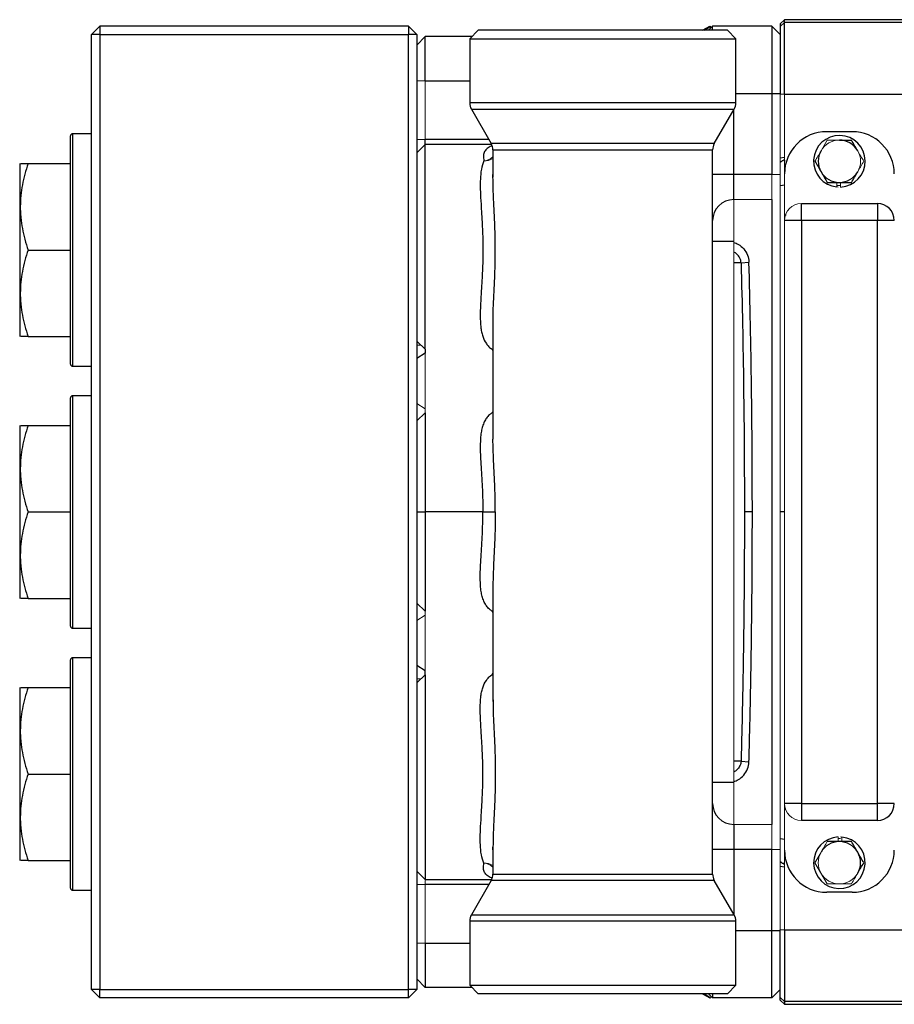
# Model space of a CAD drawing. Units: inches. Extents: x -58 to 43, y -26 to 34.
# Drawn here: x -3 to 5, y -22 to -13 of the extents above; entities that cross this region are included whole.
import ezdxf

# ---------------------------------------------------------------- set-up
doc = ezdxf.new("R2010")
doc.units = ezdxf.units.IN
doc.header["$MEASUREMENT"] = 0

msp = doc.modelspace()

# ---------------------------------------------------------------- linework, layer by layer
at = {"color": 7, "linetype": 'Continuous', "lineweight": 25}
for p, q in [((4.2068, -12.5422), (4.1674, -12.5816)), ((4.1674, -12.6062), (4.2068, -12.5669)), ((6.33, -12.5422), (4.2068, -12.5422)), ((4.2068, -12.5669), (4.2068, -12.5422)), ((4.2068, -13.2357), (4.2068, -12.5669)), ((6.3643, -12.5669), (4.2068, -12.5669)), ((-2.1711, -12.6013), (-2.2499, -12.68)), ((-2.1711, -12.6013), (-2.1711, -12.68)), ((0.7029, -12.6013), (-2.1711, -12.6013)), ((0.7029, -12.6013), (0.7029, -12.68)), ((0.7029, -12.6013), (0.7816, -12.68)), ((1.3525, -12.6406), (1.2737, -12.7194)), ((3.6753, -12.6406), (1.3525, -12.6406)), ((3.4446, -12.6406), (3.5128, -12.6013)), ((3.4981, -12.6406), (3.5375, -12.6013)), ((3.5217, -12.6013), (3.5197, -12.6013)), ((3.5375, -12.6406), (3.5375, -12.6013)), ((4.0887, -12.6013), (3.5375, -12.6013)), ((3.7541, -12.7194), (3.6753, -12.6406)), ((4.0887, -12.6013), (4.0887, -13.2312)), ((4.0887, -12.6013), (4.1674, -12.68)), ((4.1674, -12.5816), (4.1674, -12.6062)), ((4.1674, -12.6062), (4.1674, -13.2357)), ((-2.2499, -21.5776), (-2.2499, -12.68)), ((-2.1711, -12.68), (-2.2499, -12.68)), ((-2.1711, -12.68), (-2.1711, -21.5776)), ((-2.1711, -12.68), (0.7029, -12.68)), ((0.7029, -21.5776), (0.7029, -12.68)), ((0.7816, -12.68), (0.7029, -12.68)), ((0.7816, -12.68), (0.7816, -21.5776)), ((0.8604, -13.1131), (0.8604, -12.6997)), ((1.2934, -12.6997), (0.8604, -12.6997)), ((1.2737, -12.7194), (1.2737, -13.3176)), ((1.2737, -12.7194), (3.7541, -12.7194)), ((3.7541, -13.3176), (3.7541, -12.7194)), ((4.0887, -13.2312), (4.0887, -13.9841)), ((4.0887, -13.2312), (4.1674, -13.2312)), ((4.2068, -13.2357), (6.4202, -13.2357)), ((1.2896, -13.3767), (1.4745, -13.6969)), ((3.5533, -13.6969), (3.7382, -13.3767)), ((-2.4467, -15.7509), (-2.4467, -13.6249)), ((-2.2499, -13.6052), (-2.427, -13.6052)), ((0.8604, -13.7036), (0.8604, -13.6597)), ((4.8367, -13.5855), (4.6005, -13.5855)), ((0.8604, -13.7035), (0.7816, -13.7823)), ((1.476, -13.7035), (0.8604, -13.7035)), ((1.4903, -13.756), (1.4903, -14.0099)), ((3.5375, -20.5016), (3.5375, -13.756)), ((4.1674, -13.8283), (4.2068, -13.8242)), ((4.206, -13.8495), (4.2068, -13.8627)), ((-2.9135, -13.8808), (-2.9192, -13.8906)), ((-2.9192, -13.8906), (-2.9192, -15.4851)), ((-2.8414, -13.8808), (-2.4467, -13.8808)), ((1.4904, -14.0102), (1.4903, -13.9848)), ((3.7344, -13.9841), (3.5375, -13.9841)), ((3.7344, -14.2185), (3.7344, -13.9841)), ((4.0887, -13.9841), (3.7344, -13.9841)), ((4.0887, -14.2185), (4.0887, -20.0391)), ((4.3643, -14.4123), (4.3643, -14.2548)), ((4.3643, -14.2548), (5.073, -14.2548)), ((5.073, -14.2548), (5.073, -14.4123)), ((4.2181, -14.3569), (4.218, -14.3674)), ((4.3643, -14.4123), (4.2068, -14.4123)), ((4.3643, -14.4123), (4.3643, -19.8453)), ((5.073, -14.4123), (4.3643, -14.4123)), ((5.073, -19.8453), (5.073, -14.4123)), ((5.2304, -14.4123), (5.073, -14.4123)), ((3.7344, -14.6091), (3.5375, -14.6091)), ((-2.8414, -14.6879), (-2.4467, -14.6879)), ((3.8023, -14.806), (3.8763, -14.8002)), ((1.4903, -15.3636), (1.4903, -16.4497)), ((1.4917, -15.3764), (1.4916, -15.3636)), ((-2.9192, -15.4851), (-2.9135, -15.495)), ((-2.8414, -15.495), (-2.4467, -15.495)), ((0.8604, -15.6485), (0.7816, -15.6981)), ((0.8604, -15.6128), (0.8604, -15.6485)), ((-2.427, -15.7705), (-2.2499, -15.7705)), ((-2.2499, -16.0461), (-2.427, -16.0461)), ((-2.4467, -18.1918), (-2.4467, -16.0658)), ((-2.9135, -16.3217), (-2.9192, -16.3316)), ((-2.8414, -16.3217), (-2.4467, -16.3217)), ((-2.9192, -16.3316), (-2.9192, -17.9261)), ((-2.8414, -17.1288), (-2.4467, -17.1288)), ((0.7816, -17.1288), (0.8604, -17.1288)), ((1.3969, -17.1288), (0.8604, -17.1288)), ((1.3969, -17.1288), (1.5124, -17.1288)), ((3.9076, -17.1288), (3.8336, -17.1288)), ((1.4903, -17.8079), (1.4903, -18.894)), ((-2.9192, -17.9261), (-2.9135, -17.9359)), ((-2.8414, -17.9359), (-2.4467, -17.9359)), ((-2.427, -18.2115), (-2.2499, -18.2115)), ((-2.4467, -20.6327), (-2.4467, -18.5068)), ((-2.2499, -18.4871), (-2.427, -18.4871)), ((0.8604, -18.6091), (0.7816, -18.5595)), ((0.8604, -18.6448), (0.8604, -18.6091)), ((-2.9135, -18.7627), (-2.9192, -18.7725)), ((-2.9192, -18.7725), (-2.9192, -20.367)), ((-2.8414, -18.7627), (-2.4467, -18.7627)), ((1.4917, -18.8773), (1.4916, -18.894)), ((3.8023, -19.4516), (3.8763, -19.4575)), ((-2.8414, -19.5698), (-2.4467, -19.5698)), ((3.7344, -19.6485), (3.5375, -19.6485)), ((4.3643, -19.8453), (4.2068, -19.8453)), ((4.2181, -19.9031), (4.218, -19.8903)), ((4.3643, -19.8453), (4.3643, -20.0028)), ((4.3643, -19.8453), (5.073, -19.8453)), ((5.073, -20.0028), (5.073, -19.8453)), ((5.2304, -19.8453), (5.073, -19.8453)), ((3.7344, -20.0391), (3.7344, -20.2735)), ((5.073, -20.0028), (4.3643, -20.0028)), ((1.4906, -20.2761), (1.4902, -20.2529)), ((1.4903, -20.2477), (1.4903, -20.5016)), ((3.7344, -20.2735), (3.5375, -20.2735)), ((4.0887, -20.2735), (3.7344, -20.2735)), ((4.0887, -21.0264), (4.0887, -20.2735)), ((-2.9192, -20.367), (-2.9135, -20.3768)), ((-2.8414, -20.3768), (-2.4467, -20.3768)), ((4.1674, -20.4293), (4.2068, -20.4334)), ((4.206, -20.4081), (4.2068, -20.3949)), ((0.7816, -20.4753), (0.8604, -20.5541)), ((0.8604, -20.5541), (1.4772, -20.5541)), ((1.4745, -20.5607), (1.2896, -20.8809)), ((3.7382, -20.8809), (3.5533, -20.5607)), ((-2.427, -20.6524), (-2.2499, -20.6524)), ((4.8367, -20.6721), (4.6005, -20.6721)), ((1.2737, -20.94), (1.2737, -21.5383)), ((3.7541, -21.5383), (3.7541, -20.94)), ((4.0887, -21.6564), (4.0887, -21.0264)), ((4.0887, -21.0264), (4.1674, -21.0264)), ((4.1674, -21.6514), (4.1674, -21.022)), ((4.2068, -21.022), (4.2068, -21.6907)), ((4.2068, -21.022), (6.4202, -21.022)), ((0.8604, -21.1446), (0.8604, -21.5579)), ((1.2737, -21.5383), (1.3525, -21.617)), ((1.2737, -21.5383), (3.7541, -21.5383)), ((3.6753, -21.617), (3.7541, -21.5383)), ((-2.1711, -21.6564), (-2.2499, -21.5776)), ((-2.1711, -21.5776), (-2.2499, -21.5776)), ((-2.1711, -21.6564), (-2.1711, -21.5776)), ((-2.1711, -21.5776), (0.7029, -21.5776)), ((0.7029, -21.6564), (0.7029, -21.5776)), ((0.7816, -21.5776), (0.7029, -21.5776)), ((0.7029, -21.6564), (0.7816, -21.5776)), ((1.2934, -21.5579), (0.8604, -21.5579)), ((3.6753, -21.617), (1.3525, -21.617)), ((3.4446, -21.617), (3.5128, -21.6564)), ((3.4981, -21.617), (3.5375, -21.6564)), ((3.5375, -21.617), (3.5375, -21.6564)), ((4.0887, -21.6564), (4.1674, -21.5776)), ((0.7029, -21.6564), (-2.1711, -21.6564)), ((3.5217, -21.6564), (3.5197, -21.6564)), ((4.0887, -21.6564), (3.5375, -21.6564)), ((4.1674, -21.6514), (4.2068, -21.6907)), ((4.1674, -21.6761), (4.1674, -21.6514)), ((4.1674, -21.6761), (4.2068, -21.7154)), ((6.3643, -21.6907), (4.2068, -21.6907)), ((4.2068, -21.6907), (4.2068, -21.7154)), ((4.2068, -21.7154), (6.33, -21.7154))]:
    msp.add_line(p, q, dxfattribs=at)
at = {"color": 8, "linetype": 'Continuous', "lineweight": 25}
for p, q in [((3.46, -12.6406), (3.5197, -12.6013)), ((0.8604, -13.1131), (1.2737, -13.1131)), ((3.7541, -13.2312), (4.0887, -13.2312)), ((3.7541, -13.3176), (1.2737, -13.3176)), ((1.2896, -13.3767), (3.7382, -13.3767)), ((3.7344, -13.9841), (3.7344, -13.3834)), ((-2.427, -13.6052), (-2.427, -15.7705)), ((1.453, -13.6597), (0.8604, -13.6597)), ((3.5533, -13.6969), (1.4745, -13.6969)), ((1.4903, -13.756), (3.5375, -13.756)), ((4.1674, -14.0858), (4.209, -14.0817)), ((3.8023, -14.806), (3.7344, -14.806)), ((-2.427, -16.0461), (-2.427, -18.2115)), ((4.2068, -17.1288), (4.1674, -17.1288)), ((-2.427, -18.4871), (-2.427, -20.6524)), ((3.8023, -19.4516), (3.7344, -19.4516)), ((4.1674, -20.1718), (4.209, -20.1759)), ((3.7344, -20.2735), (3.7344, -20.8742)), ((1.4903, -20.5016), (3.5375, -20.5016)), ((1.453, -20.5979), (0.8604, -20.5979)), ((3.5533, -20.5607), (1.4745, -20.5607)), ((1.2896, -20.8809), (3.7382, -20.8809)), ((3.7541, -20.94), (1.2737, -20.94)), ((3.7541, -21.0264), (4.0887, -21.0264)), ((0.8604, -21.1446), (1.2737, -21.1446)), ((3.46, -21.617), (3.5197, -21.6564))]:
    msp.add_line(p, q, dxfattribs=at)
at = {"color": 144, "linetype": 'Continuous', "lineweight": 18}
for p, q in [((0.8604, -12.6997), (0.7816, -12.7784)), ((0.8604, -13.1131), (0.7816, -13.1131)), ((0.8604, -13.6597), (0.8604, -13.1131)), ((4.1674, -13.2357), (4.2068, -13.2357)), ((4.1674, -13.2357), (4.1674, -14.0973)), ((4.2068, -13.9792), (4.2068, -13.2357)), ((0.8604, -13.6597), (0.7816, -13.6597)), ((4.605, -13.6642), (4.5516, -13.7567)), ((4.0887, -13.9841), (4.0887, -14.2185)), ((4.0887, -13.9841), (4.1674, -13.9841)), ((4.2068, -13.9792), (4.2068, -14.4123)), ((4.1674, -14.0973), (4.1674, -14.1367)), ((4.6964, -14.1002), (4.6964, -14.0579)), ((4.6964, -14.0864), (4.7068, -14.0872)), ((4.7304, -14.101), (4.7304, -14.0579)), ((4.1674, -14.1404), (4.1674, -14.1367)), ((4.1674, -14.6091), (4.1674, -14.1404)), ((3.7344, -14.2185), (4.0887, -14.2185)), ((3.7344, -14.6091), (3.7344, -14.2185)), ((4.2068, -19.8453), (4.2068, -14.4123)), ((3.7344, -14.6091), (3.7344, -19.6485)), ((4.1674, -14.6091), (4.1674, -19.6485)), ((0.8604, -15.6125), (0.7816, -15.5385)), ((0.8197, -15.5742), (0.7816, -15.5742)), ((0.8604, -16.1681), (0.7816, -16.1186)), ((0.8604, -16.2042), (0.7816, -16.2782)), ((0.8604, -16.1681), (0.8604, -16.194)), ((0.8604, -18.0534), (0.7816, -17.9795)), ((0.8604, -18.0895), (0.8604, -18.0636)), ((0.8604, -18.0895), (0.7816, -18.139)), ((0.8604, -18.6452), (0.7816, -18.7191)), ((0.8197, -18.6834), (0.7816, -18.6834)), ((3.7344, -19.6485), (3.7344, -20.0391)), ((4.1674, -19.6485), (4.1674, -20.1172)), ((4.2068, -20.2784), (4.2068, -19.8453)), ((3.7344, -20.0391), (4.0887, -20.0391)), ((4.0887, -20.2735), (4.0887, -20.0391)), ((4.1674, -20.1172), (4.1674, -20.1209)), ((4.1674, -20.1603), (4.1674, -20.1209)), ((4.1674, -21.022), (4.1674, -20.1603)), ((4.7068, -20.1567), (4.7068, -20.1997)), ((4.7408, -20.1574), (4.7408, -20.1997)), ((4.0887, -20.2735), (4.1674, -20.2735)), ((4.2068, -20.2784), (4.2068, -21.022)), ((4.5447, -20.3041), (4.4913, -20.3965)), ((4.4913, -20.3965), (4.605, -20.5934)), ((0.8604, -20.5979), (0.7816, -20.5979)), ((0.8604, -20.5617), (0.8604, -20.5979)), ((0.8604, -20.5979), (0.8604, -21.1446)), ((4.1674, -21.022), (4.2068, -21.022)), ((0.8604, -21.1446), (0.7816, -21.1446)), ((0.8604, -21.5579), (0.7816, -21.4792))]:
    msp.add_line(p, q, dxfattribs=at)
at = {"color": 8, "linetype": 'Continuous', "lineweight": 25, "flags": 128}
for points in [[(1.4903, -16.1913), (1.4818, -16.2042), (1.4818, -16.2042), (1.4818, -16.2042)], [(1.4903, -18.0664), (1.4818, -18.0534), (1.4818, -18.0534), (1.4818, -18.0534)]]:
    msp.add_lwpolyline(points, dxfattribs=at)
at = {"color": 7, "linetype": 'Continuous', "lineweight": 25}
for centre, radius, start, end in [((1.3919, -13.3176), 0.1181, 180, 210), ((3.6359, -13.3176), 0.1181, 330, 0), ((-2.427, -13.6249), 0.0197, 90, 180), ((4.6005, -13.9792), 0.3937, 90, 180), ((4.7186, -13.8611), 0.2402, 272.81896, 264.69029), ((4.7186, -13.8611), 0.1969, 30, 90), ((4.8367, -13.9792), 0.3937, 0, 90), ((1.3722, -13.756), 0.1181, 0, 30), ((3.6556, -13.756), 0.1181, 150, 180), ((4.7186, -13.8611), 0.1969, 150, 210), ((4.7186, -13.8611), 0.1969, 210, 270), ((4.7186, -13.8611), 0.1969, 270, 330), ((3.7336, -14.4146), 0.1961, 89.77531, 179.77354), ((5.073, -14.4123), 0.1575, 0, 90), ((-2.427, -15.7509), 0.0197, 180, 270), ((-2.427, -16.0658), 0.0197, 90, 180), ((-2.427, -18.1918), 0.0197, 180, 270), ((-2.427, -18.5068), 0.0197, 90, 180), ((3.7336, -19.843), 0.1961, 180.22646, 270.22469), ((5.073, -19.8453), 0.1575, 270, 0), ((4.7186, -20.3965), 0.2402, 92.81896, 84.69029), ((4.7186, -20.3965), 0.1969, 90, 150), ((4.7186, -20.3965), 0.1969, 30, 90), ((4.6005, -20.2784), 0.3937, 180, 270), ((4.8367, -20.2784), 0.3937, 270, 0), ((4.7186, -20.3965), 0.1969, 330, 30), ((1.3722, -20.5016), 0.1181, 330, 0), ((3.6556, -20.5016), 0.1181, 180, 210), ((-2.427, -20.6327), 0.0197, 180, 270), ((1.3919, -20.94), 0.1181, 150, 180), ((3.6359, -20.94), 0.1181, 0, 30)]:
    msp.add_arc(centre, radius, start, end, dxfattribs=at)
at = {"color": 144, "linetype": 'Continuous', "lineweight": 18}
for centre, radius, start, end in [((4.7186, -13.8611), 0.1969, 90, 150), ((1.3994, -13.7202), 0.1357, 272.96078, 312.03635), ((1.4222, -13.7435), 0.1134, 262.00704, 306.92007), ((4.7186, -13.8611), 0.1969, 330, 30), ((4.7186, -13.8611), 0.2402, 264.69029, 267.18104), ((4.7186, -13.8611), 0.2264, 267.0093, 272.9907), ((4.3643, -14.4123), 0.1575, 90, 180), ((4.3643, -19.8453), 0.1575, 180, 270), ((4.7186, -20.3965), 0.2264, 87.0093, 92.9907), ((4.7186, -20.3965), 0.2402, 84.69029, 87.18104), ((4.7186, -20.3965), 0.1969, 150, 210), ((1.4222, -20.5142), 0.1134, 53.07993, 97.99296), ((1.3994, -20.5374), 0.1357, 47.96365, 87.03922), ((4.7186, -20.3965), 0.1969, 210, 270), ((4.7186, -20.3965), 0.1969, 270, 330)]:
    msp.add_arc(centre, radius, start, end, dxfattribs=at)
for points, knots in [([(4.605, -13.6642), (4.6235, -13.6642), (4.6424, -13.6642), (4.6803, -13.6642), (4.6994, -13.6642), (4.7186, -13.6642)], [0, 0, 0, 0, 0.5, 0.5, 1, 1, 1, 1]), ([(4.5481, -13.7627), (4.5433, -13.771), (4.5385, -13.7794), (4.5289, -13.796), (4.5241, -13.8043), (4.5099, -13.8288), (4.5006, -13.845), (4.4913, -13.8611)], [0, 0, 0, 0, 0.25, 0.25, 0.5, 0.5, 1, 1, 1, 1]), ([(4.8891, -13.9595), (4.8939, -13.9512), (4.8988, -13.9428), (4.9083, -13.9262), (4.9131, -13.9179), (4.9273, -13.8933), (4.9367, -13.8772), (4.9459, -13.8611)], [0, 0, 0, 0, 0.25, 0.25, 0.5, 0.5, 1, 1, 1, 1]), ([(0.8604, -16.2042), (0.8604, -16.2042), (0.8604, -16.2042), (0.8604, -16.188), (0.8604, -16.1407), (0.8604, -16.0425), (0.8604, -15.955), (0.8604, -15.8702), (0.8604, -15.8198), (0.8604, -15.7456), (0.8604, -15.6732), (0.8604, -15.6269), (0.8604, -15.6125)], [0.64386173, 0.64386173, 0.64386173, 0.64386173, 0.64386283, 0.64386283, 0.65177356, 0.65822966, 0.66366557, 0.66632429, 0.67197134, 0.67197134, 0.67961674, 0.6866586, 0.6866586, 0.6866586, 0.6866586]), ([(0.8604, -18.0534), (0.8604, -18.0534), (0.8604, -18.0534), (0.8604, -18.0697), (0.8604, -18.1169), (0.8604, -18.2151), (0.8604, -18.3026), (0.8604, -18.3875), (0.8604, -18.4378), (0.8604, -18.5121), (0.8604, -18.5844), (0.8604, -18.6307), (0.8604, -18.6452)], [0.64386173, 0.64386173, 0.64386173, 0.64386173, 0.64386283, 0.64386283, 0.65177356, 0.65822966, 0.66366557, 0.66632429, 0.67197134, 0.67197134, 0.67961674, 0.6866586, 0.6866586, 0.6866586, 0.6866586]), ([(4.7186, -20.5934), (4.6994, -20.5934), (4.6799, -20.5934), (4.642, -20.5934), (4.6234, -20.5934), (4.605, -20.5934)], [0, 0, 0, 0, 0.5, 0.5, 1, 1, 1, 1]), ([(4.8323, -20.5934), (4.8138, -20.5934), (4.7948, -20.5934), (4.7569, -20.5934), (4.7378, -20.5934), (4.7186, -20.5934)], [0, 0, 0, 0, 0.5, 0.5, 1, 1, 1, 1])]:
    msp.add_open_spline(points, degree=3, knots=knots, dxfattribs=at)
at = {"color": 7, "linetype": 'Continuous', "lineweight": 25}
for points, knots in [([(4.7186, -13.6642), (4.7379, -13.6642), (4.7573, -13.6642), (4.7953, -13.6642), (4.8139, -13.6642), (4.8323, -13.6642)], [0, 0, 0, 0, 0.5, 0.5, 1, 1, 1, 1]), ([(4.8891, -13.7627), (4.8843, -13.7543), (4.8794, -13.7459), (4.8698, -13.7293), (4.8651, -13.7211), (4.8509, -13.6965), (4.8415, -13.6803), (4.8323, -13.6642)], [0, 0, 0, 0, 0.25, 0.25, 0.5, 0.5, 1, 1, 1, 1]), ([(0.8604, -15.6125), (0.8604, -15.5836), (0.8604, -15.526), (0.8604, -15.388), (0.8604, -15.2203), (0.8604, -15.0264), (0.8604, -14.8169), (0.8604, -14.6013), (0.8604, -14.3897), (0.8604, -14.1919), (0.8604, -14.0183), (0.8604, -13.8759), (0.8604, -13.7726), (0.8604, -13.7122), (0.8604, -13.7086), (0.8604, -13.707)], [0, 0, 0, 0, 0.07832, 0.156304, 0.234291, 0.312458, 0.390211, 0.46836, 0.546371, 0.624179, 0.702362, 0.780315, 0.858132, 0.936205, 1, 1, 1, 1]), ([(4.206, -13.8495), (4.2043, -13.8501), (4.2009, -13.8513), (4.1942, -13.8542), (4.1875, -13.8574), (4.1811, -13.8615), (4.1763, -13.8649), (4.1718, -13.8687), (4.1689, -13.8717), (4.1674, -13.8731)], [0, 0, 0, 0, 0.1292778, 0.2503447, 0.5002981, 0.62796, 0.7503576, 0.8761729, 1, 1, 1, 1]), ([(-2.8414, -13.8808), (-2.8634, -13.9467), (-2.8815, -14.013), (-2.9065, -14.1472), (-2.9134, -14.2149), (-2.9135, -14.3007), (-2.9131, -14.3179), (-2.9114, -14.3523), (-2.9102, -14.3694), (-2.9053, -14.4205), (-2.9004, -14.4544), (-2.8815, -14.5554), (-2.8634, -14.6219), (-2.8414, -14.6879)], [0, 0, 0, 0, 0.25, 0.25, 0.5, 0.5, 0.5625, 0.5625, 0.625, 0.625, 0.75, 0.75, 1, 1, 1, 1]), ([(-2.9085, -13.8808), (-2.9094, -13.8808), (-2.9121, -13.8808), (-2.8815, -13.8808), (-2.8508, -13.8808), (-2.8414, -13.8808)], [0, 0, 0, 0, 0.2555018, 0.7706636, 1, 1, 1, 1]), ([(1.4064, -13.8557), (1.3956, -13.88), (1.388, -13.9069), (1.3774, -13.9657), (1.3744, -13.9975), (1.3724, -14.0492), (1.3721, -14.0671), (1.3723, -14.1036), (1.3727, -14.1223), (1.3746, -14.1796), (1.3768, -14.2195), (1.3806, -14.2819), (1.3819, -14.3033), (1.3846, -14.3463), (1.3859, -14.368), (1.3897, -14.4338), (1.392, -14.4784), (1.3945, -14.5464), (1.3952, -14.5693), (1.3963, -14.6154), (1.3966, -14.6387), (1.3971, -14.7079), (1.3966, -14.7537), (1.3942, -14.8447), (1.3923, -14.8899), (1.3888, -14.9572), (1.3875, -14.9795), (1.3849, -15.0231), (1.3836, -15.0446), (1.3797, -15.1081), (1.3771, -15.1492), (1.3742, -15.2087), (1.3734, -15.2283), (1.3724, -15.2665), (1.3721, -15.285), (1.3723, -15.3388), (1.3738, -15.3724), (1.3792, -15.4193), (1.3815, -15.4344), (1.3874, -15.4635), (1.391, -15.4775), (1.4038, -15.5171), (1.4149, -15.5403), (1.4363, -15.5706), (1.4442, -15.58), (1.4574, -15.593), (1.462, -15.5972), (1.4692, -15.6031), (1.4729, -15.606), (1.4767, -15.6088), (1.4792, -15.6107), (1.4805, -15.6116), (1.4818, -15.6125)], [0, 0, 0, 0, 0.0625, 0.0625, 0.125, 0.125, 0.15625, 0.15625, 0.1875, 0.1875, 0.25, 0.25, 0.28125, 0.28125, 0.3125, 0.3125, 0.375, 0.375, 0.40625, 0.40625, 0.4375, 0.4375, 0.5, 0.5, 0.5625, 0.5625, 0.59375, 0.59375, 0.625, 0.625, 0.6875, 0.6875, 0.71875, 0.71875, 0.75, 0.75, 0.8125, 0.8125, 0.84375, 0.84375, 0.875, 0.875, 0.9375, 0.9375, 0.96875, 0.96875, 0.984375, 0.984375, 0.992188, 0.996094, 0.996094, 1, 1, 1, 1]), ([(4.5481, -13.9595), (4.553, -13.9679), (4.5578, -13.9763), (4.5674, -13.9929), (4.5722, -14.0011), (4.5863, -14.0257), (4.5957, -14.0419), (4.605, -14.0579)], [0, 0, 0, 0, 0.25, 0.25, 0.5, 0.5, 1, 1, 1, 1]), ([(4.605, -14.0579), (4.6235, -14.0579), (4.6424, -14.0579), (4.6803, -14.0579), (4.6994, -14.0579), (4.7186, -14.0579)], [0, 0, 0, 0, 0.5, 0.5, 1, 1, 1, 1]), ([(4.7186, -14.0579), (4.7379, -14.0579), (4.7573, -14.0579), (4.7953, -14.0579), (4.8139, -14.0579), (4.8323, -14.0579)], [0, 0, 0, 0, 0.5, 0.5, 1, 1, 1, 1]), ([(3.7344, -14.6173), (3.7491, -14.6225), (3.785, -14.6351), (3.8301, -14.6765), (3.8677, -14.7333), (3.8734, -14.7778), (3.8763, -14.8002)], [0, 0, 0, 0, 0.189092, 0.459316, 0.728531, 1, 1, 1, 1]), ([(-2.8414, -14.6879), (-2.8634, -14.7538), (-2.8815, -14.8201), (-2.9065, -14.9543), (-2.9134, -15.022), (-2.9135, -15.1078), (-2.9131, -15.125), (-2.9114, -15.1594), (-2.9102, -15.1765), (-2.9053, -15.2276), (-2.9004, -15.2615), (-2.8815, -15.3625), (-2.8634, -15.429), (-2.8414, -15.495)], [0, 0, 0, 0, 0.25, 0.25, 0.5, 0.5, 0.5625, 0.5625, 0.625, 0.625, 0.75, 0.75, 1, 1, 1, 1]), ([(3.8023, -14.806), (3.8004, -14.7933), (3.7962, -14.766), (3.7725, -14.734), (3.7508, -14.7136), (3.737, -14.7083), (3.7344, -14.7073)], [0, 0, 0, 0, 0.300348, 0.645146, 0.932922, 1, 1, 1, 1]), ([(-2.8414, -15.495), (-2.8508, -15.495), (-2.881, -15.495), (-2.9118, -15.495), (-2.9091, -15.495), (-2.9082, -15.495)], [0, 0, 0, 0, 0.229331, 0.7316242, 1, 1, 1, 1]), ([(0.8604, -16.2042), (0.8604, -16.2061), (0.8604, -16.2085), (0.8604, -16.2158), (0.8604, -16.2207), (0.8604, -16.2313), (0.8604, -16.2367), (0.8604, -16.2658), (0.8604, -16.2921), (0.8604, -16.3529), (0.8604, -16.3864), (0.8604, -16.4591), (0.8604, -16.4983), (0.8604, -16.6251), (0.8604, -16.7205), (0.8604, -16.9179), (0.8604, -17.0245), (0.8604, -17.1288)], [0.02220957, 0.02220957, 0.02220957, 0.02220957, 0.02264893, 0.02264893, 0.02356741, 0.02356741, 0.02448589, 0.02448589, 0.02815979, 0.02815979, 0.0318337, 0.0318337, 0.03550761, 0.03550761, 0.04285543, 0.04285543, 0.05020311, 0.05020311, 0.05020311, 0.05020311]), ([(1.4818, -16.2042), (1.479, -16.2062), (1.4762, -16.2082), (1.4707, -16.2123), (1.4628, -16.2187), (1.4553, -16.2256), (1.4412, -16.24), (1.4328, -16.2505), (1.4176, -16.2735), (1.411, -16.286), (1.3994, -16.3127), (1.3946, -16.3269), (1.3865, -16.3569), (1.3832, -16.3727), (1.378, -16.406), (1.3761, -16.4235), (1.3721, -16.4783), (1.3717, -16.5172), (1.3731, -16.579), (1.3739, -16.6002), (1.3759, -16.6437), (1.3771, -16.6661), (1.3812, -16.7342), (1.3842, -16.7808), (1.3885, -16.8528), (1.3898, -16.8771), (1.3922, -16.9264), (1.3933, -16.9515), (1.3959, -17.027), (1.3969, -17.0777), (1.3969, -17.1288)], [0, 0, 0, 0, 0.015625, 0.015625, 0.03125, 0.0625, 0.0625, 0.125, 0.125, 0.1875, 0.1875, 0.25, 0.25, 0.3125, 0.3125, 0.375, 0.375, 0.5, 0.5, 0.5625, 0.5625, 0.625, 0.625, 0.75, 0.75, 0.8125, 0.8125, 0.875, 0.875, 1, 1, 1, 1]), ([(-2.8414, -16.3217), (-2.8634, -16.3876), (-2.8815, -16.454), (-2.9065, -16.5881), (-2.9134, -16.6559), (-2.9135, -16.7416), (-2.9131, -16.7589), (-2.9114, -16.7932), (-2.9102, -16.8103), (-2.9053, -16.8615), (-2.9004, -16.8953), (-2.8815, -16.9963), (-2.8634, -17.0628), (-2.8414, -17.1288)], [0, 0, 0, 0, 0.25, 0.25, 0.5, 0.5, 0.5625, 0.5625, 0.625, 0.625, 0.75, 0.75, 1, 1, 1, 1]), ([(-2.9085, -16.3217), (-2.9094, -16.3217), (-2.9121, -16.3217), (-2.8815, -16.3217), (-2.8508, -16.3217), (-2.8414, -16.3217)], [0, 0, 0, 0, 0.2555018, 0.7706636, 1, 1, 1, 1]), ([(1.4905, -16.4732), (1.4904, -16.4728), (1.4902, -16.4643), (1.4905, -16.4569), (1.4909, -16.4497)], [0, 0, 0, 0, 0.0439949, 1, 1, 1, 1]), ([(-2.8414, -17.1288), (-2.8634, -17.1947), (-2.8815, -17.2611), (-2.9065, -17.3952), (-2.9134, -17.463), (-2.9135, -17.5487), (-2.9131, -17.566), (-2.9114, -17.6003), (-2.9102, -17.6174), (-2.9053, -17.6685), (-2.9004, -17.7024), (-2.8815, -17.8034), (-2.8634, -17.8699), (-2.8414, -17.9359)], [0, 0, 0, 0, 0.25, 0.25, 0.5, 0.5, 0.5625, 0.5625, 0.625, 0.625, 0.75, 0.75, 1, 1, 1, 1]), ([(0.8604, -17.1288), (0.8604, -17.1968), (0.8604, -17.3212), (0.8604, -17.5073), (0.8604, -17.6521), (0.8604, -17.7923), (0.8604, -17.8903), (0.8604, -17.9869), (0.8604, -18.0308), (0.8604, -18.0534)], [0.68666269, 0.68666269, 0.68666269, 0.68666269, 0.69800553, 0.70748258, 0.71901838, 0.72513281, 0.73670473, 0.7425561, 0.75352628, 0.75352628, 0.75352628, 0.75352628]), ([(1.4818, -18.0534), (1.479, -18.0515), (1.4762, -18.0494), (1.4707, -18.0453), (1.4628, -18.0389), (1.4553, -18.032), (1.4412, -18.0176), (1.4328, -18.0071), (1.4176, -17.9841), (1.411, -17.9716), (1.3994, -17.9449), (1.3946, -17.9307), (1.3865, -17.9007), (1.3832, -17.8849), (1.378, -17.8516), (1.3761, -17.8341), (1.3721, -17.7793), (1.3717, -17.7404), (1.3731, -17.6786), (1.3739, -17.6575), (1.3759, -17.6139), (1.3771, -17.5915), (1.3812, -17.5234), (1.3842, -17.4768), (1.3885, -17.4048), (1.3898, -17.3805), (1.3922, -17.3312), (1.3933, -17.3061), (1.3959, -17.2306), (1.3969, -17.1799), (1.3969, -17.1288)], [0, 0, 0, 0, 0.015625, 0.015625, 0.03125, 0.0625, 0.0625, 0.125, 0.125, 0.1875, 0.1875, 0.25, 0.25, 0.3125, 0.3125, 0.375, 0.375, 0.5, 0.5, 0.5625, 0.5625, 0.625, 0.625, 0.75, 0.75, 0.8125, 0.8125, 0.875, 0.875, 1, 1, 1, 1]), ([(3.8336, -17.1288), (3.8336, -17.1657), (3.8336, -17.2396), (3.8334, -17.3503), (3.833, -17.461), (3.8325, -17.5718), (3.8319, -17.6825), (3.8311, -17.7931), (3.8302, -17.9038), (3.8291, -18.0145), (3.8279, -18.1251), (3.8266, -18.2357), (3.8251, -18.3463), (3.8234, -18.4569), (3.8217, -18.5675), (3.8197, -18.6781), (3.8177, -18.7886), (3.8155, -18.8992), (3.8131, -19.0097), (3.8107, -19.1202), (3.808, -19.2307), (3.8053, -19.3412), (3.8033, -19.4148), (3.8023, -19.4516)], [0, 0, 0, 0, 0.047633, 0.095261, 0.142883, 0.190501, 0.238116, 0.285727, 0.333336, 0.380944, 0.428551, 0.476157, 0.523764, 0.571372, 0.618981, 0.666593, 0.714208, 0.761827, 0.80945, 0.857078, 0.904712, 0.952353, 1, 1, 1, 1]), ([(3.8763, -19.4575), (3.8773, -19.4206), (3.8793, -19.3467), (3.882, -19.236), (3.8846, -19.1252), (3.8871, -19.0144), (3.8895, -18.9035), (3.8917, -18.7927), (3.8937, -18.6818), (3.8956, -18.5709), (3.8974, -18.46), (3.8991, -18.3491), (3.9005, -18.2382), (3.9019, -18.1273), (3.9031, -18.0164), (3.9042, -17.9054), (3.9051, -17.7945), (3.9059, -17.6835), (3.9065, -17.5726), (3.907, -17.4617), (3.9074, -17.3507), (3.9076, -17.2398), (3.9076, -17.1658), (3.9076, -17.1288)], [0, 0, 0, 0, 0.0476494, 0.0952952, 0.1429376, 0.1905766, 0.2382123, 0.2858448, 0.3334742, 0.3811006, 0.4287239, 0.4763443, 0.523962, 0.5715768, 0.6191891, 0.6667987, 0.7144058, 0.7620104, 0.8096128, 0.8572128, 0.9048106, 0.9524063, 1, 1, 1, 1]), ([(1.4905, -17.7845), (1.4904, -17.7848), (1.4902, -17.7934), (1.4905, -17.8008), (1.4909, -17.8079)], [0, 0, 0, 0, 0.039902, 1, 1, 1, 1]), ([(-2.8414, -17.9359), (-2.8508, -17.9359), (-2.881, -17.9359), (-2.9118, -17.9359), (-2.9091, -17.9359), (-2.9082, -17.9359)], [0, 0, 0, 0, 0.229331, 0.731624, 1, 1, 1, 1]), ([(0.8604, -18.6452), (0.8604, -18.6736), (0.8604, -18.7302), (0.8604, -18.8648), (0.8604, -19.0286), (0.8604, -19.2207), (0.8604, -19.4315), (0.8604, -19.6509), (0.8604, -19.8656), (0.8604, -20.0652), (0.8604, -20.2403), (0.8604, -20.3845), (0.8604, -20.4882), (0.8604, -20.5467), (0.8604, -20.549), (0.8604, -20.55)], [0, 0, 0, 0, 0.07729, 0.153753, 0.230237, 0.307833, 0.386848, 0.466426, 0.545788, 0.624081, 0.70238, 0.781742, 0.86132, 0.94033, 1, 1, 1, 1]), ([(1.4064, -20.4019), (1.3956, -20.3776), (1.388, -20.3507), (1.3774, -20.292), (1.3744, -20.2601), (1.3724, -20.2084), (1.3721, -20.1905), (1.3723, -20.154), (1.3727, -20.1353), (1.3746, -20.078), (1.3768, -20.0381), (1.3806, -19.9757), (1.3819, -19.9544), (1.3846, -19.9113), (1.3859, -19.8896), (1.3897, -19.8238), (1.392, -19.7792), (1.3945, -19.7112), (1.3952, -19.6883), (1.3963, -19.6422), (1.3966, -19.619), (1.3971, -19.5497), (1.3966, -19.5039), (1.3942, -19.4129), (1.3923, -19.3677), (1.3888, -19.3004), (1.3875, -19.2782), (1.3849, -19.2345), (1.3836, -19.213), (1.3797, -19.1495), (1.3771, -19.1084), (1.3742, -19.0489), (1.3734, -19.0293), (1.3724, -18.9911), (1.3721, -18.9726), (1.3723, -18.9188), (1.3738, -18.8853), (1.3792, -18.8383), (1.3815, -18.8232), (1.3874, -18.7942), (1.391, -18.7801), (1.4038, -18.7405), (1.4149, -18.7173), (1.4363, -18.687), (1.4442, -18.6776), (1.4574, -18.6646), (1.462, -18.6604), (1.4692, -18.6545), (1.4729, -18.6516), (1.4773, -18.6483), (1.4795, -18.6467), (1.4807, -18.6459), (1.4812, -18.6456), (1.4815, -18.6454), (1.4817, -18.6453), (1.4818, -18.6452)], [0, 0, 0, 0, 0.0625, 0.0625, 0.125, 0.125, 0.15625, 0.15625, 0.1875, 0.1875, 0.25, 0.25, 0.28125, 0.28125, 0.3125, 0.3125, 0.375, 0.375, 0.40625, 0.40625, 0.4375, 0.4375, 0.5, 0.5, 0.5625, 0.5625, 0.59375, 0.59375, 0.625, 0.625, 0.6875, 0.6875, 0.71875, 0.71875, 0.75, 0.75, 0.8125, 0.8125, 0.84375, 0.84375, 0.875, 0.875, 0.9375, 0.9375, 0.96875, 0.96875, 0.984375, 0.984375, 0.992187, 0.996094, 0.998047, 0.999023, 0.999512, 0.999512, 1, 1, 1, 1]), ([(-2.8414, -18.7627), (-2.8634, -18.8286), (-2.8815, -18.8949), (-2.9065, -19.0291), (-2.9134, -19.0968), (-2.9135, -19.1826), (-2.9131, -19.1998), (-2.9114, -19.2342), (-2.9102, -19.2513), (-2.9053, -19.3024), (-2.9004, -19.3363), (-2.8815, -19.4373), (-2.8634, -19.5038), (-2.8414, -19.5698)], [0, 0, 0, 0, 0.25, 0.25, 0.5, 0.5, 0.5625, 0.5625, 0.625, 0.625, 0.75, 0.75, 1, 1, 1, 1]), ([(-2.9085, -18.7627), (-2.9094, -18.7627), (-2.9121, -18.7627), (-2.8815, -18.7627), (-2.8508, -18.7627), (-2.8414, -18.7627)], [0, 0, 0, 0, 0.2555018, 0.7706636, 1, 1, 1, 1]), ([(3.8023, -19.4516), (3.8004, -19.4643), (3.7962, -19.4916), (3.7725, -19.5236), (3.7508, -19.544), (3.737, -19.5493), (3.7344, -19.5503)], [0, 0, 0, 0, 0.300348, 0.645146, 0.9329222, 1, 1, 1, 1]), ([(3.7344, -19.6404), (3.7491, -19.6351), (3.785, -19.6225), (3.8301, -19.5811), (3.8677, -19.5243), (3.8734, -19.4798), (3.8763, -19.4575)], [0, 0, 0, 0, 0.189092, 0.459316, 0.728531, 1, 1, 1, 1]), ([(-2.8414, -19.5698), (-2.8634, -19.6356), (-2.8815, -19.702), (-2.9065, -19.8361), (-2.9134, -19.9039), (-2.9135, -19.9897), (-2.9131, -20.0069), (-2.9114, -20.0412), (-2.9102, -20.0584), (-2.9053, -20.1095), (-2.9004, -20.1434), (-2.8815, -20.2443), (-2.8634, -20.3109), (-2.8414, -20.3768)], [0, 0, 0, 0, 0.25, 0.25, 0.5, 0.5, 0.5625, 0.5625, 0.625, 0.625, 0.75, 0.75, 1, 1, 1, 1]), ([(4.7186, -20.1997), (4.6994, -20.1997), (4.6799, -20.1997), (4.642, -20.1997), (4.6234, -20.1997), (4.605, -20.1997)], [0, 0, 0, 0, 0.5, 0.5, 1, 1, 1, 1]), ([(4.8323, -20.1997), (4.8138, -20.1997), (4.7948, -20.1997), (4.7569, -20.1997), (4.7378, -20.1997), (4.7186, -20.1997)], [0, 0, 0, 0, 0.5, 0.5, 1, 1, 1, 1]), ([(4.8891, -20.2981), (4.8843, -20.2897), (4.8794, -20.2814), (4.8698, -20.2648), (4.8651, -20.2565), (4.8509, -20.2319), (4.8415, -20.2157), (4.8323, -20.1997)], [0, 0, 0, 0, 0.25, 0.25, 0.5, 0.5, 1, 1, 1, 1]), ([(-2.8414, -20.3768), (-2.8508, -20.3768), (-2.881, -20.3768), (-2.9118, -20.3768), (-2.9091, -20.3768), (-2.9082, -20.3768)], [0, 0, 0, 0, 0.229331, 0.731624, 1, 1, 1, 1]), ([(4.1674, -20.3845), (4.1684, -20.3855), (4.1703, -20.3874), (4.1733, -20.3902), (4.1768, -20.3931), (4.1811, -20.3962), (4.1875, -20.4002), (4.1942, -20.4035), (4.2009, -20.4063), (4.2043, -20.4075), (4.206, -20.4081)], [0, 0, 0, 0, 0.082521, 0.16567, 0.249639, 0.372114, 0.499699, 0.749654, 0.870747, 1, 1, 1, 1]), ([(4.8891, -20.495), (4.8939, -20.4866), (4.8988, -20.4782), (4.9083, -20.4616), (4.9131, -20.4534), (4.9273, -20.4288), (4.9367, -20.4126), (4.9459, -20.3965)], [0, 0, 0, 0, 0.25, 0.25, 0.5, 0.5, 1, 1, 1, 1])]:
    msp.add_open_spline(points, degree=3, knots=knots, dxfattribs=at)
at = {"color": 8, "linetype": 'Continuous', "lineweight": 25}
for points, knots in [([(1.4834, -13.7198), (1.4812, -13.7203), (1.4616, -13.7245), (1.4355, -13.7402), (1.4093, -13.7687), (1.3988, -13.8072), (1.4038, -13.8394), (1.4064, -13.8557)], [0, 0, 0, 0, 0.030253, 0.270708, 0.519087, 0.755479, 1, 1, 1, 1]), ([(1.4916, -15.3636), (1.4913, -15.3439), (1.4903, -15.2771), (1.4979, -15.1457), (1.5062, -14.9744), (1.5125, -14.7914), (1.5128, -14.6078), (1.5074, -14.4275), (1.4994, -14.2624), (1.4917, -14.1209), (1.4912, -14.0433), (1.491, -14.0099)], [0, 0, 0, 0, 0.051442, 0.17372, 0.298971, 0.426759, 0.557717, 0.679613, 0.804135, 0.915648, 1, 1, 1, 1]), ([(1.4818, -15.6125), (1.4818, -15.6125), (1.4819, -15.6126), (1.4848, -15.6161), (1.4876, -15.6221), (1.4903, -15.6277)], [0, 0, 0, 0, 0.000074, 0.04262, 1, 1, 1, 1]), ([(1.5124, -17.1288), (1.5117, -17.0618), (1.5104, -16.9375), (1.5023, -16.7596), (1.4938, -16.606), (1.4915, -16.5146), (1.4905, -16.4732)], [0, 0, 0, 0, 0.289462, 0.53733, 0.790548, 1, 1, 1, 1]), ([(1.5124, -17.1288), (1.5117, -17.1958), (1.5104, -17.3202), (1.5023, -17.498), (1.4938, -17.6517), (1.4915, -17.7431), (1.4905, -17.7845)], [0, 0, 0, 0, 0.289409, 0.537232, 0.790405, 1, 1, 1, 1]), ([(1.4818, -18.6452), (1.4818, -18.6452), (1.4819, -18.645), (1.4848, -18.6415), (1.4876, -18.6356), (1.4903, -18.6299)], [0, 0, 0, 0, 0.000074, 0.04262, 1, 1, 1, 1]), ([(1.4916, -18.894), (1.4913, -18.9138), (1.4903, -18.9805), (1.4979, -19.1119), (1.5062, -19.2833), (1.5125, -19.4662), (1.5128, -19.6499), (1.5074, -19.8301), (1.4994, -19.9952), (1.4917, -20.1368), (1.4912, -20.2143), (1.491, -20.2477)], [0, 0, 0, 0, 0.051442, 0.17372, 0.298971, 0.426759, 0.557717, 0.679613, 0.804135, 0.915648, 1, 1, 1, 1]), ([(1.4826, -20.5376), (1.4807, -20.5372), (1.4613, -20.533), (1.4355, -20.5174), (1.4093, -20.4889), (1.3988, -20.4504), (1.4038, -20.4183), (1.4064, -20.4019)], [0, 0, 0, 0, 0.0265092, 0.2678923, 0.5172299, 0.7545344, 1, 1, 1, 1])]:
    msp.add_open_spline(points, degree=3, knots=knots, dxfattribs=at)
at = {"color": 144, "linetype": 'Continuous', "lineweight": 18}
for points in [[(4.9459, -13.8611), (4.9273, -13.8289), (4.9085, -13.7962), (4.8891, -13.7627)], [(4.605, -20.1997), (4.5864, -20.2319), (4.5675, -20.2646), (4.5481, -20.2981)], [(4.8323, -20.5934), (4.8509, -20.5612), (4.8697, -20.5285), (4.8891, -20.495)]]:
    msp.add_open_spline(points, degree=3, dxfattribs=at)
at = {"color": 7, "linetype": 'Continuous', "lineweight": 25}
for points in [[(4.4913, -13.8611), (4.5099, -13.8933), (4.5288, -13.926), (4.5481, -13.9595)], [(4.8323, -14.0579), (4.8509, -14.0257), (4.8697, -13.9931), (4.8891, -13.9595)], [(3.8023, -14.806), (3.8232, -15.5788), (3.8336, -16.3538), (3.8336, -17.1288)], [(3.9076, -17.1288), (3.9076, -16.3519), (3.8972, -15.575), (3.8763, -14.8002)], [(4.9459, -20.3965), (4.9273, -20.3643), (4.9085, -20.3316), (4.8891, -20.2981)]]:
    msp.add_open_spline(points, degree=3, dxfattribs=at)

doc.saveas('drawing.dxf')
